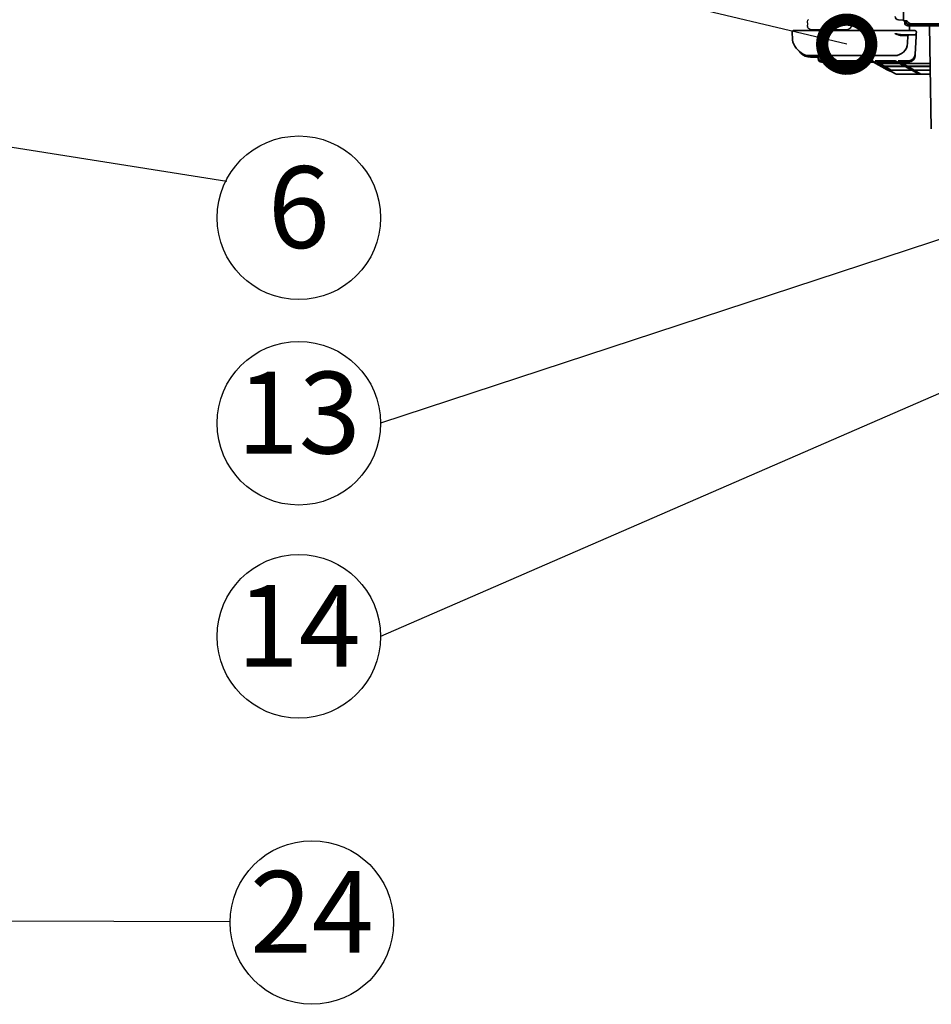
# Model space of a CAD drawing. Extents: x 31 to 8157, y 0 to 5507.
# Drawn here: x 2170 to 2727, y 1211 to 1813 of the extents above; entities that cross this region are included whole.
import ezdxf
from ezdxf.enums import TextEntityAlignment as Align

# ---------------------------------------------------------------- set-up
doc = ezdxf.new("R2010")
doc.units = 0
doc.header["$LTSCALE"] = 2
doc.header["$MEASUREMENT"] = 0
doc.layers.add('SUNPOU', color=7, linetype='Continuous')
doc.styles.get("Standard").update_dxf_attribs({"font": 'romans.shx', "bigfont": 'extfont.shx'})
doc.dimstyles.get("Standard").update_dxf_attribs({"dimscale": 20, "dimtxt": 2, "dimasz": 3, "dimexe": 1, "dimexo": 1, "dimgap": 0.6, "dimtad": 3, "dimdec": 0, "dimzin": 0, "dimdsep": 46, "dimtxsty": 'Standard', "dimblk": 'OPEN', "dimcen": 1.5, "dimadec": 0, "dimazin": 0, "dimtfac": 1, "dimtdec": 0, "dimtmove": 0, "dimatfit": 0, "dimldrblk": 'DOTSMALL', "dimfxl": 1, "dimtolj": 1, "dimtzin": 0, "dimarcsym": 0})
doc.dimstyles.new('STANDARD$0', dxfattribs={"dimscale": 10, "dimtxt": 2, "dimasz": 3, "dimexe": 1, "dimexo": 1, "dimgap": 0.6, "dimtad": 3, "dimdec": 0, "dimzin": 0, "dimdsep": 46, "dimtxsty": 'Standard', "dimblk1": 'OPEN', "dimblk2": 'OPEN', "dimsah": 1, "dimcen": 1.5, "dimadec": 0, "dimazin": 0, "dimtfac": 1, "dimtdec": 0, "dimtmove": 0, "dimatfit": 0, "dimldrblk": 'DOTSMALL', "dimfxl": 1, "dimtvp": 1, "dimtolj": 1, "dimtzin": 0, "dimarcsym": 0})

# ---------------------------------------------------------------- blocks, each defined once
blk = doc.blocks.new('_OPEN')
at = {"color": 0, "linetype": 'ByBlock'}
for p, q in [((-1, 0.167), (0, 0)), ((0, 0), (-1, -0.167)), ((0, 0), (-1, 0))]:
    blk.add_line(p, q, dxfattribs=at)
blk = doc.blocks.new('*D42')
at = {"layer": 'SUNPOU', "color": 0, "lineweight": -2}
for p, q in [((2574.75, 2223.94), (2574.75, 3042.63)), ((3611.87, 1818.41), (3611.87, 3042.63)), ((2634.75, 3022.63), (3551.87, 3022.63))]:
    blk.add_line(p, q, dxfattribs=at)
at = {"layer": 'SUNPOU', "color": 0, "lineweight": -2, "xscale": 60, "yscale": 60, "zscale": 60, "rotation": 180}
blk.add_blockref('_OPEN', (2574.75, 3022.63), dxfattribs=at)
at = {"layer": 'SUNPOU', "color": 0, "lineweight": -2, "xscale": 60, "yscale": 60, "zscale": 60}
blk.add_blockref('_OPEN', (3611.87, 3022.63), dxfattribs=at)
at = {"layer": 'SUNPOU', "color": 0, "insert": (3093.31, 3054.63), "char_height": 40, "attachment_point": 5}
blk.add_mtext('\\A1;1037', dxfattribs=at)
blk = doc.blocks.new('_DotSmall')
at = {"color": 0, "linetype": 'ByBlock', "const_width": 0.5}
blk.add_lwpolyline([(-0.0625, 0, 1), (0.0625, 0, 1)], format="xyb", close=True, dxfattribs=at)

msp = doc.modelspace()

# ---------------------------------------------------------------- linework, layer by layer
at = {"color": 2, "lineweight": 35}
for p, q in [((2710.4, 1812.55), (2710.4, 2523.95)), ((2707.36, 1813), (2710.4, 1812.95)), ((2710.4, 1812.55), (2712.2, 1812.55)), ((2711.2, 1812.55), (2711.2, 1811.45)), ((2712.2, 1812.55), (2712.2, 1811.45)), ((2642.44, 1805.66), (2642.69, 1800.89)), ((2717.61, 1806.45), (2643.19, 1806.45)), ((2713.2, 1810.45), (2744.37, 1810.45)), ((2713.2, 1809.45), (2744.84, 1809.45)), ((2714.2, 1809.45), (2714.1, 1807.06)), ((2744.32, 1810.55), (2715.66, 1810.55)), ((2718.35, 1805.66), (2718.3, 1804.66)), ((2727.5, 1746.41), (2726.4, 1809.45)), ((2717.55, 1803.95), (2709.58, 1803.95)), ((2712.99, 1798.78), (2713.23, 1803.24)), ((2717.64, 1791.92), (2718.23, 1803.18)), ((2718.23, 1803.18), (2718.3, 1804.66)), ((2644.84, 1795.84), (2646.83, 1793.72)), ((2646.83, 1793.72), (2647.78, 1792.71)), ((2712.99, 1798.77), (2712.99, 1798.78)), ((2705.01, 1791.2), (2652.66, 1791.2)), ((2653.62, 1790.18), (2657.83, 1790.18)), ((2653.62, 1790.18), (2653.62, 1790.18)), ((2658.4, 1790.07), (2658.4, 1790.43)), ((2658.4, 1789.23), (2658.4, 1789.53)), ((2660.4, 1788.07), (2660.4, 1788.07)), ((2660.4, 1788.07), (2689.53, 1788.07)), ((2689.53, 1788.07), (2689.53, 1788.07)), ((2691.28, 1788.02), (2692.52, 1787.34)), ((2693.22, 1788.02), (2694.38, 1787.34)), ((2694.97, 1788.07), (2694.97, 1788.07)), ((2703.55, 1788.07), (2694.97, 1788.07)), ((2696.12, 1787.29), (2704.79, 1787.29)), ((2703.55, 1788.07), (2703.55, 1788.07)), ((2706.54, 1787.34), (2705.3, 1788.02)), ((2707.24, 1788.02), (2708.4, 1787.34)), ((2708.99, 1788.07), (2708.99, 1788.07)), ((2713.64, 1788.07), (2708.99, 1788.07)), ((2710.14, 1787.29), (2713.6, 1787.29)), ((2713.64, 1788.07), (2713.64, 1788.07)), ((2717.59, 1791.08), (2717.63, 1791.86)), ((2717.59, 1791.08), (2717.59, 1791.02)), ((2717.64, 1791.92), (2717.63, 1791.86)), ((2660.4, 1787.23), (2660.4, 1787.23)), ((2691.06, 1787.23), (2660.4, 1787.23)), ((2691.06, 1787.23), (2691.06, 1787.23)), ((2692.22, 1787.22), (2700.56, 1782.49)), ((2692.58, 1787.2), (2705.59, 1780.04)), ((2694.66, 1787.17), (2695.97, 1786.41)), ((2696.21, 1786.27), (2696.39, 1786.29)), ((2696.21, 1786.27), (2698.86, 1784.72)), ((2696.41, 1787.23), (2696.41, 1787.23)), ((2705.08, 1787.23), (2696.41, 1787.23)), ((2697.71, 1786.36), (2706.48, 1786.36)), ((2697.96, 1786.33), (2697.96, 1786.33)), ((2706.73, 1786.33), (2697.96, 1786.33)), ((2699.12, 1784.57), (2699.31, 1784.59)), ((2699.12, 1784.57), (2702.97, 1782.32)), ((2700.61, 1784.67), (2709.55, 1784.67)), ((2700.87, 1784.62), (2700.87, 1784.62)), ((2709.82, 1784.62), (2700.87, 1784.62)), ((2704.72, 1782.27), (2713.91, 1782.27)), ((2704.98, 1782.22), (2704.98, 1782.22)), ((2714.18, 1782.22), (2704.98, 1782.22)), ((2705.08, 1787.23), (2705.08, 1787.23)), ((2706.73, 1786.33), (2706.73, 1786.33)), ((2708.22, 1786.42), (2706.84, 1787.18)), ((2711.3, 1784.72), (2708.48, 1786.27)), ((2708.68, 1787.17), (2709.99, 1786.41)), ((2709.82, 1784.62), (2709.82, 1784.62)), ((2710.23, 1786.27), (2712.88, 1784.72)), ((2710.43, 1787.23), (2710.43, 1787.23)), ((2713.59, 1787.23), (2710.43, 1787.23)), ((2715.66, 1782.32), (2711.57, 1784.57)), ((2711.98, 1786.33), (2711.98, 1786.33)), ((2726.8, 1786.33), (2711.98, 1786.33)), ((2713.16, 1784.58), (2713.14, 1784.57)), ((2716.99, 1782.32), (2713.14, 1784.57)), ((2713.59, 1787.23), (2713.59, 1787.23)), ((2714.02, 1786.36), (2726.8, 1786.36)), ((2714.18, 1782.22), (2714.18, 1782.22)), ((2714.63, 1784.67), (2726.83, 1784.67)), ((2714.89, 1784.62), (2714.89, 1784.62)), ((2714.89, 1784.62), (2726.83, 1784.62)), ((2719.98, 1779.95), (2715.94, 1782.17)), ((2717.25, 1782.17), (2721.05, 1779.95)), ((2726.87, 1782.27), (2718.74, 1782.27)), ((2719, 1782.22), (2719, 1782.22)), ((2726.87, 1782.22), (2719, 1782.22)), ((2705.96, 1779.95), (2719.98, 1779.95)), ((2719.98, 1779.95), (2726.91, 1779.95))]:
    msp.add_line(p, q, dxfattribs=at)
at = {"color": 2}
for p, q in [((2679.76, 1810.98), (2680.11, 1811.82)), ((2680.11, 1811.82), (2680.49, 1812.52)), ((2680.49, 1812.52), (2680.82, 1812.96)), ((2680.82, 1812.96), (2681.04, 1813.17)), ((2653.62, 1807.2), (2675.76, 1807.2)), ((2675.76, 1807.2), (2676.65, 1807.33)), ((2676.65, 1807.33), (2677.54, 1807.75)), ((2677.54, 1807.75), (2678.36, 1808.47)), ((2678.36, 1808.47), (2679.1, 1809.53)), ((2679.1, 1809.53), (2679.7, 1810.84)), ((2679.76, 1810.98), (2679.7, 1810.84))]:
    msp.add_line(p, q, dxfattribs=at)
at = {"color": 2, "lineweight": 35}
for centre, radius, start, end in [((2707.4, 1815), 2, 180, 269), ((2713.2, 1811.45), 2, 180, 270), ((2713.2, 1811.45), 1, 180, 270), ((2643.19, 1805.7), 0.75, 90, 183), ((2717.61, 1805.7), 0.75, 357, 90), ((2650.68, 1801.31), 8, 183, 223.15102), ((2713.98, 1803.2), 0.75, 90, 177), ((2717.55, 1804.7), 0.75, 270, 357), ((2657.83, 1789.68), 0.5, 47.61842, 90)]:
    msp.add_arc(centre, radius, start, end, dxfattribs=at)
at = {"color": 2}
for centre, radius, start, end in [((2653.79, 1809.18), 2.03, 180.48603, 189.21967), ((2713.6, 1807.08), 0.5, 357.58698, 3.97754)]:
    msp.add_arc(centre, radius, start, end, dxfattribs=at)
msp.add_ellipse((2651.96, 1818.38), major_axis=(-0.93, 57.29), ratio=0.006254, start_param=-4.586845, end_param=-4.560594, dxfattribs=at)
at = {"color": 2, "lineweight": 35, "extrusion": (0, 0, -1)}
msp.add_ellipse((2705.23, 1803.45), major_axis=(8.01, 0.03), ratio=0.003256, start_param=5.249585, end_param=6.283367, dxfattribs=at)
at = {"color": 2, "lineweight": 35}
for centre, major_axis, ratio, start_param, end_param in [((2652.66, 1799.19), (5.84, 5.47), 0.999117, 3.141593, 3.959702), ((2705.01, 1799.19), (-7.99, 0.42), 0.999529, 1.623132, 3.141593), ((2653.62, 1798.18), (5.84, 5.47), 0.999117, 3.141593, 3.959702), ((2657.7, 1790.43), (0.7, 0), 0.99953, 0, 1.570796), ((2657.7, 1789.53), (0.7, 0), 0.99953, 0, 0.830864), ((2660.4, 1790.07), (2, 0), 0.999783, 3.141593, 4.712389), ((2660.4, 1789.23), (2, 0), 0.999783, 3.141593, 4.712389), ((2689.53, 1788.02), (-1.75, 0), 0.030622, 3.197185, 4.71307), ((2694.97, 1788.02), (1.75, 0), 0.030619, 2.571466, 3.193969), ((2694.97, 1788.02), (1.75, 0), 0.030619, 1.570091, 2.571465), ((2696.13, 1787.34), (1.75, 0), 0.030655, 3.194024, 4.709908), ((2703.55, 1788.02), (-1.75, 0), 0.030622, 3.197185, 4.71307), ((2704.79, 1787.34), (-1.75, 0), 0.030652, 1.573368, 3.197246), ((2708.99, 1788.02), (1.75, 0), 0.030619, 2.571466, 3.193969), ((2708.99, 1788.02), (1.75, 0), 0.030619, 1.570091, 2.571465), ((2710.15, 1787.34), (1.75, 0), 0.030655, 3.194024, 4.709908), ((2713.59, 1791.23), (4, 0.11), 0.999858, 4.684159, 6.20262), ((2713.6, 1791.29), (0.15, 4), 0.99927, 3.178309, 4.69677), ((2713.64, 1792.07), (4, 0.11), 0.999858, 4.684159, 6.20262), ((2691.07, 1787.18), (-1.75, 0), 0.030622, 3.197185, 4.71307), ((2696.41, 1787.18), (1.75, 0), 0.030619, 2.571466, 3.193969), ((2696.41, 1787.18), (1.75, 0), 0.030619, 1.570091, 2.571465), ((2697.72, 1786.41), (1.75, 0), 0.030655, 3.194024, 4.709908), ((2697.96, 1786.27), (1.75, 0), 0.030619, 2.571466, 3.193969), ((2697.96, 1786.27), (1.75, 0), 0.030619, 1.570091, 2.571465), ((2700.61, 1784.72), (1.75, 0), 0.030633, 3.193989, 4.71078), ((2700.87, 1784.57), (1.75, 0), 0.030619, 2.571466, 3.193969), ((2700.87, 1784.57), (1.75, 0), 0.030619, 1.570091, 2.571465), ((2704.72, 1782.32), (1.75, 0), 0.030655, 3.194024, 4.709908), ((2704.98, 1782.17), (1.75, 0), 0.030619, 2.571466, 3.193969), ((2704.98, 1782.17), (1.75, 0), 0.030619, 1.570091, 2.571465), ((2705.09, 1787.18), (-1.75, 0), 0.030622, 3.197185, 4.71307), ((2706.47, 1786.41), (-1.75, 0), 0.030652, 1.573368, 3.197246), ((2706.73, 1786.27), (-1.75, 0), 0.030622, 3.197185, 4.71307), ((2710.43, 1787.18), (1.75, 0), 0.030619, 2.571466, 3.193969), ((2710.43, 1787.18), (1.75, 0), 0.030619, 1.570091, 2.571465), ((2709.55, 1784.72), (-1.75, 0), 0.030633, 1.572406, 3.197207), ((2709.82, 1784.57), (-1.75, 0), 0.030622, 3.197185, 4.71307), ((2711.98, 1786.27), (1.75, 0), 0.030619, 2.571466, 3.193969), ((2711.98, 1786.27), (1.75, 0), 0.030619, 1.570091, 2.571465), ((2714.63, 1784.72), (1.75, 0), 0.030633, 3.193989, 4.71078), ((2714.89, 1784.57), (1.75, 0), 0.030619, 1.570091, 2.972524), ((2713.91, 1782.32), (-1.75, 0), 0.030652, 1.573368, 3.197246), ((2714.19, 1782.17), (-1.75, 0), 0.030622, 3.197185, 4.71307), ((2718.74, 1782.32), (1.75, 0), 0.030655, 3.194024, 4.709908), ((2719, 1782.17), (1.75, 0), 0.030619, 2.571466, 3.193969), ((2719, 1782.17), (1.75, 0), 0.030619, 1.570091, 2.571465), ((2705.96, 1780.7), (0.187, 0.726), 0.998282, 2.89047, 3.393556)]:
    msp.add_ellipse(centre, major_axis=major_axis, ratio=ratio, start_param=start_param, end_param=end_param, dxfattribs=at)
at = {"color": 2}
for points, knots in [([(2651.73, 1811.2), (2651.72, 1811.45), (2651.75, 1811.93), (2651.86, 1812.49), (2652, 1812.85), (2652.14, 1813.07), (2652.3, 1813.19), (2652.41, 1813.19)], [0, 0, 0, 0, 0.343101, 0.640787, 0.761624, 0.860533, 1, 1, 1, 1]), ([(2653.62, 1807.2), (2653.19, 1807.2), (2652.29, 1807.56), (2651.86, 1808.41), (2651.78, 1808.85)], [0, 0, 0, 0, 0.489019, 1, 1, 1, 1])]:
    msp.add_open_spline(points, degree=3, knots=knots, dxfattribs=at)
at = {"color": 2, "lineweight": 35}
for points, knots in [([(2715.66, 1810.55), (2715.52, 1810.55), (2715.37, 1810.56), (2715.16, 1810.6), (2715.09, 1810.61), (2714.98, 1810.64), (2714.94, 1810.65), (2714.87, 1810.68), (2714.83, 1810.69), (2714.65, 1810.75), (2714.51, 1810.81), (2714.22, 1810.96), (2714.07, 1811.04), (2713.78, 1811.23), (2713.64, 1811.33), (2713.35, 1811.55), (2713.21, 1811.66), (2712.99, 1811.84), (2712.92, 1811.9), (2712.83, 1811.98), (2712.81, 1812), (2712.77, 1812.03), (2712.72, 1812.08), (2712.66, 1812.13), (2712.48, 1812.29), (2712.34, 1812.42), (2712.2, 1812.55)], [0, 0, 0, 0, 0.125, 0.125, 0.1875, 0.1875, 0.21875, 0.21875, 0.25, 0.25, 0.375, 0.375, 0.5, 0.5, 0.625, 0.625, 0.75, 0.75, 0.8125, 0.8125, 0.828125, 0.828125, 0.84375, 0.875, 0.875, 1, 1, 1, 1]), ([(2714.1, 1807.1), (2714.1, 1807.09), (2714.1, 1807.04), (2714.06, 1806.89), (2713.94, 1806.69), (2713.72, 1806.51), (2713.52, 1806.45), (2713.4, 1806.45), (2713.38, 1806.45), (2713.38, 1806.45), (2713.38, 1806.45)], [0, 0, 0, 0, 0.050281, 0.221571, 0.442216, 0.682152, 0.942309, 0.998954, 0.999881, 1, 1, 1, 1]), ([(2705.31, 1804.66), (2705.53, 1804.61), (2705.96, 1804.51), (2706.58, 1804.37), (2707.18, 1804.24), (2707.74, 1804.14), (2708.24, 1804.06), (2708.69, 1804), (2708.96, 1803.97), (2709.08, 1803.97)], [0, 0, 0, 0, 0.169989, 0.335943, 0.494273, 0.642231, 0.778573, 0.901906, 1, 1, 1, 1]), ([(2705.31, 1804.66), (2705.33, 1804.65), (2705.36, 1804.64), (2705.4, 1804.62), (2705.45, 1804.6), (2705.49, 1804.59), (2705.53, 1804.57), (2705.57, 1804.55), (2705.61, 1804.54), (2705.65, 1804.52), (2705.68, 1804.51), (2705.72, 1804.49), (2705.75, 1804.48), (2705.78, 1804.47), (2705.81, 1804.46), (2705.84, 1804.44), (2705.87, 1804.43), (2705.89, 1804.42), (2705.92, 1804.41), (2705.99, 1804.38), (2706.11, 1804.34), (2706.27, 1804.27), (2706.41, 1804.22), (2706.61, 1804.14), (2706.86, 1804.05), (2707.15, 1803.95), (2707.42, 1803.86), (2707.68, 1803.77), (2707.92, 1803.7), (2708.16, 1803.64), (2708.39, 1803.59), (2708.55, 1803.56), (2708.66, 1803.54), (2708.72, 1803.53), (2708.78, 1803.52), (2708.84, 1803.52), (2708.9, 1803.51), (2708.95, 1803.5), (2709.01, 1803.5), (2709.07, 1803.49), (2709.12, 1803.49), (2709.17, 1803.49), (2709.23, 1803.48), (2709.28, 1803.48), (2709.31, 1803.48), (2709.33, 1803.48)], [0, 0, 0, 0, 0.011271, 0.022225, 0.032862, 0.043181, 0.053184, 0.062868, 0.072236, 0.081287, 0.09002, 0.098436, 0.106535, 0.114316, 0.121781, 0.128928, 0.135757, 0.14227, 0.148465, 0.154344, 0.195284, 0.234004, 0.270504, 0.304785, 0.380497, 0.451757, 0.518584, 0.581002, 0.643022, 0.702356, 0.759046, 0.813141, 0.828535, 0.843753, 0.858796, 0.873666, 0.888364, 0.902893, 0.917253, 0.931448, 0.945478, 0.959346, 0.973055, 0.986605, 1, 1, 1, 1]), ([(2709.08, 1803.97), (2709.1, 1803.97), (2709.23, 1803.96), (2709.4, 1803.95), (2709.55, 1803.95), (2709.58, 1803.95)], [0, 0, 0, 0, 0.092057, 0.806972, 1, 1, 1, 1]), ([(2702.58, 1781.68), (2702.54, 1781.69), (2702.5, 1781.7), (2702.13, 1781.8), (2701.81, 1781.91), (2701.17, 1782.17), (2700.86, 1782.32), (2700.56, 1782.49)], [0, 0, 0, 0, 0.054429, 0.054429, 0.527215, 0.527215, 1, 1, 1, 1]), ([(2702.58, 1781.69), (2702.58, 1781.69), (2702.56, 1781.69), (2702.52, 1781.7), (2702.47, 1781.71), (2702.42, 1781.72), (2702.38, 1781.74), (2702.34, 1781.75), (2702.29, 1781.76), (2702.25, 1781.77), (2702.2, 1781.79), (2702.15, 1781.8), (2702.1, 1781.82), (2702.05, 1781.83), (2702, 1781.85), (2701.95, 1781.87), (2701.9, 1781.89), (2701.84, 1781.9), (2701.79, 1781.92), (2701.73, 1781.94), (2701.67, 1781.97), (2701.62, 1781.99), (2701.56, 1782.01), (2701.5, 1782.04), (2701.44, 1782.06), (2701.37, 1782.09), (2701.31, 1782.11), (2701.25, 1782.14), (2701.18, 1782.17), (2701.11, 1782.2), (2701.05, 1782.23), (2700.98, 1782.27), (2700.91, 1782.3), (2700.84, 1782.33), (2700.77, 1782.37), (2700.7, 1782.41), (2700.63, 1782.45), (2700.58, 1782.47), (2700.56, 1782.49)], [0, 0, 0, 0, 0.001156, 0.027139, 0.053246, 0.072708, 0.092746, 0.113362, 0.134553, 0.156322, 0.178667, 0.201589, 0.225088, 0.249163, 0.273816, 0.299044, 0.32485, 0.351232, 0.378191, 0.405727, 0.43384, 0.462529, 0.491795, 0.521638, 0.552058, 0.583054, 0.614628, 0.646778, 0.679505, 0.712808, 0.746688, 0.781146, 0.816179, 0.85179, 0.887977, 0.924742, 0.962082, 1, 1, 1, 1]), ([(2709.99, 1786.41), (2709.99, 1786.41), (2710, 1786.41), (2710.01, 1786.4), (2710.01, 1786.4), (2710.04, 1786.4), (2710.07, 1786.4), (2710.12, 1786.39), (2710.13, 1786.39), (2710.16, 1786.39), (2710.17, 1786.39), (2710.2, 1786.39), (2710.21, 1786.39), (2710.27, 1786.38), (2710.32, 1786.38), (2710.39, 1786.38), (2710.41, 1786.38), (2710.44, 1786.38), (2710.49, 1786.38), (2710.57, 1786.37), (2710.64, 1786.37), (2710.7, 1786.37), (2710.72, 1786.37), (2710.76, 1786.37), (2710.78, 1786.37), (2710.88, 1786.37), (2710.96, 1786.37), (2711.09, 1786.37), (2711.13, 1786.37), (2711.2, 1786.36), (2711.22, 1786.36), (2711.26, 1786.36), (2711.29, 1786.36), (2711.31, 1786.36)], [0, 0, 0, 0, 0.0625, 0.0625, 0.125, 0.125, 0.25, 0.25, 0.3125, 0.3125, 0.34375, 0.34375, 0.375, 0.375, 0.5, 0.5, 0.53125, 0.53125, 0.5625, 0.625, 0.6875, 0.6875, 0.71875, 0.71875, 0.75, 0.75, 0.875, 0.875, 0.9375, 0.9375, 0.96875, 0.96875, 1, 1, 1, 1]), ([(2711.31, 1786.36), (2711.76, 1786.36), (2712.21, 1786.36), (2712.89, 1786.36), (2713.11, 1786.36), (2713.57, 1786.36), (2713.79, 1786.36), (2714.02, 1786.36)], [0, 0, 0, 0, 0.5, 0.5, 0.75, 0.75, 1, 1, 1, 1])]:
    msp.add_open_spline(points, degree=3, knots=knots, dxfattribs=at)
at = {"color": 2}
msp.add_open_spline([(2651.76, 1809.16), (2651.76, 1809.34), (2651.75, 1809.53), (2651.75, 1809.71)], degree=3, dxfattribs=at)
at = {"color": 2, "lineweight": 35}
msp.add_open_spline([(2714.1, 1807.12), (2714.1, 1807.11), (2714.1, 1807.11), (2714.1, 1807.1)], degree=3, dxfattribs=at)
at = {"layer": 'SUNPOU'}
for centre in [(2340.68, 1692.11), (2340.68, 1566.52), (2340.68, 1436.25), (2348.67, 1261.38)]:
    msp.add_circle(centre, 50, dxfattribs=at)

# ---------------------------------------------------------------- texts
for s, p in [('6', (2340.68, 1692.11)), ('13', (2340.68, 1566.52)), ('14', (2340.68, 1436.25)), ('24', (2348.67, 1261.38))]:
    msp.add_text(s, height=50, dxfattribs=at).set_placement(p, align=Align.MIDDLE)

# ---------------------------------------------------------------- dimensions: what is measured, and where the dimension line sits
dim = msp.add_linear_dim(base=(3611.87, 3022.63), p1=(2574.75, 2203.94), p2=(3611.87, 1798.41), dimstyle='STANDARD$0', override={"dimscale": 20}, dxfattribs=at)
dim.commit()
dim.dimension.update_dxf_attribs({"geometry": '*D42', "text_midpoint": (3093.31, 3054.63)})

# ---------------------------------------------------------------- leaders
for points in [[(1920.35, 1823.2), (2290.68, 2032.53)], [(1900.66, 1795.2), (2289.69, 1866.52)], [(2675.75, 1798.18), (2390.68, 1865.98)], [(3007.9, 1769.45), (2390.68, 1566.52)], [(1968.68, 1766.09), (2296.77, 1714.47)], [(3139.21, 1761.43), (2390.68, 1436.25)], [(1968.68, 1262.88), (2298.67, 1261.92)]]:
    msp.add_leader(points, dimstyle='Standard', dxfattribs=at)

doc.saveas('drawing.dxf')
